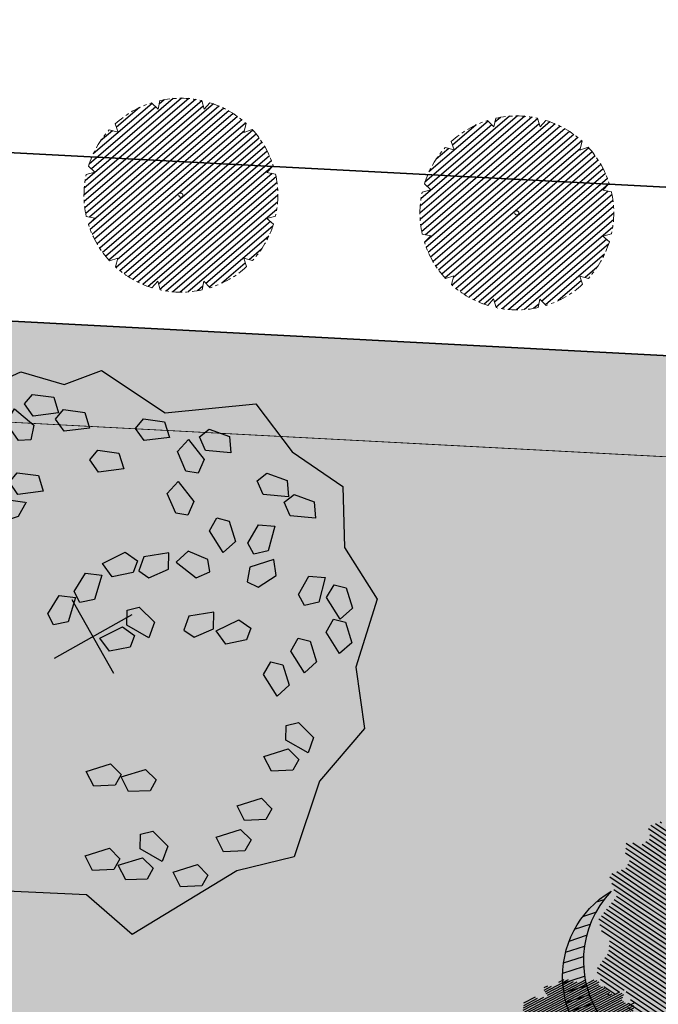
# Model space of a CAD drawing. Units: metres. Extents: x 582238 to 584065, y 2310970 to 2314674.
# Drawn here: x 582677 to 582696, y 2311374 to 2311404 of the extents above; entities that cross this region are included whole.
import ezdxf

# ---------------------------------------------------------------- set-up
doc = ezdxf.new("R2010")
doc.units = ezdxf.units.M
doc.header["$MEASUREMENT"] = 0
doc.linetypes.add('CENTER', pattern=[2, 1.25, -0.25, 0.25, -0.25])
doc.linetypes.add('CONTINOUS', pattern=[0])
for name, color, linetype, lineweight in [('!!SDD-Bolodat', 7, 'CONTINOUS', 25), ('!QH-Grass', 114, 'Continuous', 15), ('!QH-Grass-Hatch', 114, 'Continuous', 9), ('!QH-Ground-Hatch', 250, 'Continuous', 9), ('!QH-GT-Bovia', 7, 'Continuous', 35), ('!QH-GT-Duongdo', 20, 'Continuous', 35), ('!QH-QH-Cây cảnh quan', 98, 'CENTER', 0)]:
    doc.layers.add(name, color=color, linetype=linetype, lineweight=lineweight)
doc.layers.add('BLOCK', color=7, linetype='Continuous', true_color=0x3b7500)
doc.layers.add('cay xanh', color=3, linetype='Continuous')
pattern_1 = [(0, (0, 0), (0.75, 0.75), [0.375, -1.125]), (90, (0.1875, -0.1875), (-0.7499999999999999, 0.75), [0.375, -1.125])]
pattern_2 = [(67.17027211182393, (425339.4895565602, -2325858.279769692), (-0.1152077456541578, 0.0484992303164378), [])]

# ---------------------------------------------------------------- blocks, each defined once
blk = doc.blocks.new('tree')
h = blk.add_hatch()
h.set_pattern_fill('ANSI31,_O', color=118, angle=22.17027211182394)
h.set_pattern_definition(pattern_2)
h.paths.add_polyline_path([(-2.004665411543101, -2.90355318877846), (-1.740157173306215, -3.308851183857768), (-1.828323816123884, -3.537927438039332), (-1.175862404517829, -3.784633072093129), (-0.7702742415131071, -3.837497192900627), (-0.6997425895533524, -3.44982377346605), (-0.1707178021315485, -3.643660482950509), (0.005623793520499001, -3.925605660770088), (0.8696967817959375, -3.890361313242465), (1.081308358290698, -3.590796362608671), (1.345824907417409, -3.555552014615386), (1.627968136162962, -3.643660482950509), (1.998286318557802, -3.44982377346605), (2.139357932959683, -3.150254018604755), (2.915264278941322, -3.009281429927796), (3.250312479678541, -2.392531755845993), (3.003430921584366, -2.075342228636145), (3.197407507686875, -1.546696220524609), (3.532455708482302, -1.722913157660514), (3.796972257492598, -1.687668809667229), (3.761702276300638, -1.33523493586108), (3.673527322825975, -1.106158680282533), (4.079115486470982, -0.6127522159367801), (4.061480495729483, -0.1898392508737743), (3.867503909219522, 0.1802143957465887), (3.849868918710853, 0.4621595744974912), (4.026210514537524, 0.8850773419253528), (3.814598937693517, 0.8674527653492987), (3.708797304250765, 0.973185810726136), (3.938043871894478, 1.237506413366645), (3.796972257317975, 1.67804395314306), (3.567725689674261, 1.625179832335561), (3.409019084414467, 1.87188066355884), (2.915264278650283, 2.435771020129323), (3.091605874360539, 2.752960546407848), (2.879994297400116, 3.105389617849141), (2.544946096371859, 2.946797256357967), (2.280429547652602, 3.211117858532816), (2.315699528844561, 3.669279974419623), (1.927746356232091, 3.616415854077786), (1.874849694489967, 3.422579144593328), (1.486896522110328, 3.528307385742664), (1.22237997315824, 3.986469501629471), (0.7991651302436367, 3.75738844461739), (0.64045852428535, 3.616415854077786), (-0.1883527933387086, 4.03933362243697), (-0.6644726085360162, 3.810252564027905), (-0.6468376177363098, 3.598796081729233), (-1.122957432409748, 3.545927157625556), (-1.70488719176501, 3.827872336842118), (-2.427888565638568, 3.299226327333599), (-2.145737026294227, 2.841069015674293), (-2.339713612513151, 2.611987957265228), (-2.710031794733367, 2.664852078072726), (-2.745301775983534, 2.241934310644865), (-3.221421591646503, 2.365287127438932), (-3.485938140482177, 2.171450417023152), (-3.556469792267306, 1.836641117464751), (-3.221421591297257, 1.537071363069117), (-3.344866525556426, 1.307995110284537), (-3.468303149798884, 0.9731858102604746), (-3.820986341044772, 0.8322132215835154), (-3.803351350652518, 0.4445398016832769), (-3.556469792092683, 0.2507030917331576), (-3.803351350827142, -0.1545949033461511), (-3.715176397352479, -0.6127522154711187), (-3.397763187298551, -0.788969153072685), (-3.64464474550914, -1.511451872065663), (-3.256691572722047, -1.96961398795247), (-3.09798496752046, -1.775777278468012), (-2.904008381185121, -2.040097880177199), (-2.992183334252331, -2.410151527728885), (-2.868738399876747, -2.709716478362679), (-2.445523556263651, -2.903553187847137)])
h.paths.add_polyline_path([(-2.374983594054356, -1.811016822699457), (-2.639500142773613, -0.9828058639541268), (-2.568960180273279, 0.0216220337897539), (-2.833476729108951, 0.7088604047894478), (-2.551325189706403, 1.748532648663967), (-2.251546969637274, 1.801396769937127), (-1.793053834757301, 2.27717865910381), (-1.793053834699094, 2.682471850421279), (-1.440378953760955, 3.2463622065261), (-0.9466158373397774, 3.070145269390195), (0.4060178623185493, 3.366203559562563), (1.072490863036364, 2.735338371712714), (1.363451587618328, 2.682471850421279), (1.980651328049134, 2.858688787557183), (2.156992923875804, 2.136206068564206), (2.932890958618372, 1.572315712459385), (3.338479122030548, 0.9203216899186372), (3.373749103280715, 0.1625946233980358), (3.339370380388571, -0.0778837553225458), (3.597876371175516, -0.4928003791719675), (3.502371511480305, -1.16950915986672), (2.633112739014904, -1.775777278002351), (2.47440613398794, -2.251559167169034), (1.892476374283432, -2.445395877119153), (1.627968136337585, -2.885933415964245), (0.8168001208687201, -3.062150353565812), (0.3054020129493438, -2.868308840785175), (-0.6292026272858493, -3.185498367529362), (-1.105322442657779, -2.991661657113581), (-0.6997425896697678, -2.498259996064007), (-1.03479079058161, -2.022478108294308)], flags=16)
h = blk.add_hatch()
h.set_pattern_fill('ANSI31,_O', color=86, angle=22.17027211182394)
h.set_pattern_definition(pattern_2)
h.paths.add_polyline_path([(-2.374983594170771, -1.811016822699457), (-1.034790789999533, -2.022478108294308), (-0.6997425896115601, -2.498259996064007), (-1.105322442250326, -2.991661658044904), (-0.6292026267619804, -3.185498367529362), (0.3054020134732127, -2.868308840319514), (0.8168001200538128, -3.062150354031473), (1.62796813622117, -2.885933416429907), (1.892476375040132, -2.445395876653492), (2.474406133871525, -2.251559167169034), (2.633112739073112, -1.775777278468012), (3.502371511480305, -1.169509158935397), (3.597876371117308, -0.4928003796376288), (3.33937038044678, -0.0778837557882071), (3.179772517003584, -1.194267149548977), (2.298064538626931, -1.564315992873162), (0.9578717355034314, -2.498259996995329), (0.0937987466459163, -2.374907180201262), (-0.8055442227632738, -1.634804689791053), (-0.946615837223362, -0.7361050336621702), (-1.369838991493452, -0.3131872648373246), (-2.004665411892347, 1.343234654515981), (-1.634347230312414, 1.660424180328845), (-1.070060771773569, 2.0128532522358), (-0.9289808465982788, 2.770580318756401), (-0.2236144635244273, 2.929177484009414), (-0.1178128303145058, 2.664852078538388), (0.2348703611060046, 2.999661376699805), (0.7815301372320392, 2.788204895332455), (1.072490863210987, 2.735338373109698), (0.4060178623185493, 3.366203559562563), (-0.946615837223362, 3.070145268924534), (-1.44037895364454, 3.246362207457423), (-1.793053834757301, 2.682471850421279), (-1.793053834757301, 2.277178657706826), (-2.251546969928313, 1.801396769471466), (-2.551325189648196, 1.748532649129629), (-2.833476729108951, 0.7088604043237865), (-2.568960180331487, 0.0216220337897539), (-2.639500142890028, -0.9828058639541268)])
h = blk.add_hatch()
h.set_pattern_fill('ANSI31,_O', color=72, angle=22.17027211182394)
h.set_pattern_definition(pattern_2)
h.paths.add_polyline_path([(-0.9466158369905316, -0.7361050327308476), (-0.8055442228214815, -1.634804689325392), (0.0937987471115776, -2.3749071797356), (0.9578717347467318, -2.498259996995329), (2.298064539616461, -1.564315992873162), (3.179772516945377, -1.194267149083316), (3.37374910339713, 0.162594623863697), (3.338479122205172, 0.9203216903842985), (2.932890959025826, 1.572315711528062), (2.156992923468351, 2.136206069495528), (1.980651328049134, 2.858688787557183), (1.363451587210875, 2.682471849955618), (0.7815301397349687, 2.788204894866794), (0.2348703612806275, 2.999661377165467), (-0.1178128303727135, 2.664852078072726), (-0.2236144636408426, 2.929177484009414), (-0.9289808465982788, 2.770580319687724), (-1.070060771831776, 2.012853251304477), (-1.634347229497507, 1.660424180794507), (-2.004665411892347, 1.343234653584659), (-1.36983899155166, -0.3131872648373246)])
blk = doc.blocks.new('cx6')
at = {"layer": 'cay xanh'}
h = blk.add_hatch(dxfattribs=at)
h.set_pattern_fill('ANSI31', color=250, scale=2.100000000041859, angle=13.86219872360917, style=0)
h.set_pattern_definition([(58.86219872360915, (-3287423.727140437, -1214024.173389612), (-0.2246806043848537, 0.1357382629032946), [])])
edge = h.paths.add_edge_path()
edge.add_arc((0.7750441611369734, 1.738649251705688), 2.72955649816541, -18.64046517886328, 172.1180901344263, ccw=False)
edge.add_arc((0.589514447328763, 1.006279825553692), 2.775438621868483, 357.1070842506099, 517.1812535434448)
edge.add_arc((-1.936922331972105, 2.082244917645631), 0.03178826829885826, 75.05741711680298, 179.283143239681, ccw=False)
at = {"layer": 'cay xanh', "color": 250, "elevation": -0.0005956078665929435}
blk.add_lwpolyline([(-1.928725696986142, 2.112958256382198, -1.098586484426199), (3.361416064200741, 0.8662049522118376, 0.8396512658385243), (-1.968708112269024, 2.082642626529352, -0.4889523857868433)], format="xyb", close=True, dxfattribs=at)
at = {"layer": 'cay xanh', "color": 114, "xscale": 0.9031680000194633, "yscale": 0.9031680000194633, "zscale": 0.9031680000194633, "rotation": 299.6636657044562}
blk.add_blockref('tree', (0.03183060081738653, -0.2730033817776863, -0.0005956078665929435), dxfattribs=at)
blk = doc.blocks.new('Cay ban TB')
at = {"layer": 'BLOCK'}
for p, q in [((-4.547473508864641e-12, 0.5218592480787493), (-4.547473508864641e-12, -0.521859248079204)), ((-0.549724694411816, 2.273736754432323e-14), (0.5497246944127255, 2.273736754432323e-14))]:
    blk.add_line(p, q, dxfattribs=at)
for points in [[(2.471698027665116, 2.208984383254574), (2.498007806542592, 1.864342257746876), (2.766236116775326, 1.278679797764903), (3.344291859148507, 0.8740921519010955), (3.107758888826357, 0.227454136750066), (2.734642493728461, -0.1316052443760782), (3.176879211280175, -1.073233829968604), (2.892543546354682, -1.674250837239356), (2.424145147767195, -1.846010439680003), (1.990178349760936, -2.683367083711687), (1.656120227059728, -2.937686208773175), (1.127216243770454, -2.965475360403298), (0.5206950075447822, -3.409568411080295), (-0.231254542554052, -3.336076392458518), (-0.8347676260818845, -3.28251873719596), (-1.220585204770578, -2.883878441473189), (-1.705240912644877, -2.806810429247799), (-2.131648443861559, -1.964166036498455), (-3.162492196077801, -1.512923653539701), (-3.260380823468586, -0.7753636067234766), (-3.596614695771678, -0.09329223679490042), (-3.243637077300082, 0.569015925481017), (-3.279629114517775, 1.323582314047553), (-2.636453019666442, 1.924654186941507), (-2.359882145025768, 2.634520773311078), (-1.556906488930326, 2.9275000087006), (-0.8222353366478274, 3.585644776545769), (-0.1218899190127559, 3.388954573036017), (1.387408863725614, 3.437223573893061), (1.637700678233159, 2.731735846322727)], [(0.5701936297911744, 3.014943048914438), (0.263288834159539, 3.081251566648211), (0.2126356152293738, 3.25774202931234), (0.3438423027395402, 3.337438462419732), (0.5788418737651227, 3.216931698129292)], [(-0.09677264946731158, 3.101842620171283), (-0.1054208934392591, 2.899853970956679), (-0.4123256890728954, 2.966162488690202), (-0.4629789080030605, 3.14265295135508), (-0.3317722204908933, 3.222349384461973)], [(-0.519732690577439, 2.69172870557245), (-0.8266374862090743, 2.758037223306474), (-0.8772907051392395, 2.934527685970352), (-0.7460840176290732, 3.014224119077244), (-0.5110844466054915, 2.893717354787305)], [(1.117651329187902, 2.607659383959981), (0.8107465335542657, 2.673967901694005), (0.7600933146261014, 2.850458364357883), (0.8913000021362678, 2.930154797465525), (1.12629957315985, 2.809648033175085)], [(0.7824292805389633, 2.566392740057859), (0.6879652601712224, 2.408940585866958), (0.5401784025421876, 2.450482865639197), (0.4679331950223059, 2.70450512574239), (0.6215000462465469, 2.836002003024737)], [(-1.537548097989566, 2.126368987021261), (-1.685334955618601, 2.167911266793249), (-1.757580163138482, 2.421933526896692), (-1.604013311914241, 2.553430404178289), (-1.443084077619824, 2.283821141211661)], [(-1.414766824604522, 2.391396302847307), (-1.465420043534687, 2.567886765512185), (-1.33421335602452, 2.647583198619077), (-1.099213785000939, 2.527076434328137), (-1.107862028972886, 2.325087785113783)], [(1.109783779586542, 2.371469039469048), (1.059130560658377, 2.547959502133176), (1.190337248166543, 2.627655935240819), (1.425336819190125, 2.507149170950129), (1.416688575264198, 2.305160521677499)], [(0.1917788925291461, 1.920303189561037), (0.3229855800413134, 1.999999622667679), (0.5579851510628941, 1.879492858377239), (0.5493369071369671, 1.677504209104109), (0.2424321114593113, 1.743812726895658)], [(-1.758445270346238, 1.349318171602954), (-1.869184087580834, 1.455636705504367), (-1.813117819577565, 1.713712764414618), (-1.615690741570143, 1.757264520060153), (-1.600900004034156, 1.443626819491237)], [(0.5850115764333168, 1.473222670099085), (0.5343583575031516, 1.649713132763714), (0.665565045015319, 1.729409565870606), (0.9005646160389006, 1.608902801580916), (0.8919163720669531, 1.406914152365562)], [(-2.743343359460232, 1.637176298752229), (-2.54591628145281, 1.680728054397514), (-2.531125543916824, 1.367090353827598), (-2.688670810228905, 1.272781705940815), (-2.799409627461501, 1.379100239842228)], [(-2.194978849656582, 1.263373774740671), (-2.305717666889177, 1.369692308641834), (-2.249651398885908, 1.627768367552335), (-2.052224320878486, 1.67132012319762), (-2.0374335833445, 1.357682422627954)], [(-3.014898313502818, 1.012366736656668), (-2.958832045499549, 1.270442795567669), (-2.761404967446106, 1.313994551154678), (-2.746614229910119, 1.000356850585013), (-2.904159496222201, 0.9060482026977298)], [(-2.635374830757792, 1.000636668802736), (-2.458934423356186, 0.949809366718796), (-2.461101351191428, 0.7963101135481339), (-2.688025412978823, 0.661209599895733), (-2.854571266492349, 0.7758249793998403)], [(-1.355803582709996, 0.6860873189225458), (-1.669321092413702, 0.7032379533931817), (-1.74713552602334, 0.8695495462836562), (-1.630116330899546, 0.9689136458223175), (-1.379071865269907, 0.886917579507599)], [(-1.344128986041869, 0.6469471880792753), (-1.446731919695594, 0.4727437307500168), (-1.153126575266469, 0.3614635668591746), (-1.01462881268908, 0.4820164671518342), (-1.081385224824408, 0.6202564676703788)], [(-1.987276094872141, 0.3467499990495981), (-2.074969217908438, 0.4727525088235098), (-2.338637805251347, 0.4577340312284378), (-2.412527439367114, 0.2695465488381615), (-2.105061426949396, 0.2058910357317018)], [(-0.6756270375290114, -0.03497068646472599), (-0.747872245050894, 0.2190515736392172), (-0.5943053938246522, 0.3505484509205644), (-0.4333761595302349, 0.0809391879539362), (-0.5278401798979758, -0.07651296623671443)], [(-0.06274965446064017, 0.05541791664641096), (-0.3762671641643465, 0.07256855111654659), (-0.454081597773984, 0.238880144006771), (-0.3370624026501901, 0.3382442435459325), (-0.08601793702255237, 0.2562481772314641)], [(-2.622857152360666, -0.08234597203024806), (-2.403660716624108, 0.1424657173733976), (-2.227220309224504, 0.09163841528920785), (-2.229387237059746, -0.06186083788120414), (-2.45631129884714, -0.1969613515343554)], [(-3.109966134746901, 0.07782704708447455), (-2.851246582716704, -0.1000818243120648), (-2.871424542485329, -0.2825851994510004), (-3.023069038002177, -0.3064737590405002), (-3.194686255227134, -0.1057395831473741)], [(-1.703124515393938, -0.1300417335632574), (-1.543363851477261, -0.3403348834327062), (-1.346003265106447, -0.2964827970296483), (-1.464981102063757, -0.005911553653527335), (-1.647611322612102, 0.01308409124064838)], [(-1.894716116961172, -0.4276777350273278), (-2.052261383273253, -0.5219863829146107), (-2.163000200551869, -0.4156678489554225), (-2.106933932550601, -0.1575917900451714), (-1.909506854497158, -0.1140400344574118)], [(-2.689515561583176, -0.4934924405987204), (-2.709693521351801, -0.6759958157381561), (-2.86133801691467, -0.69988437526913), (-3.032955234139627, -0.4991501993757538), (-2.948235113659394, -0.3155835691439052)], [(-1.322967547167355, -0.4382587913381485), (-1.029362202736229, -0.5495389552284906), (-0.89086444016084, -0.4289860549358309), (-0.9576208522961679, -0.2907460544177866), (-1.22036461351363, -0.2640553340086399)], [(0.3527312980269926, -0.3671928667040902), (0.3455289322504541, -0.5205383662817895), (0.1142941521809917, -0.6481203207405088), (-0.04840127341376502, -0.5281019677888708), (0.1780536372283678, -0.3106035848999)], [(-0.8191427497473343, -0.4445978568176543), (-0.5680982841176956, -0.5265939231323729), (-0.5448300015577843, -0.7274241837174259), (-0.8583475112614907, -0.7102735492470402), (-0.9361619448691273, -0.5439619563563156)], [(-0.2398993281505682, -0.3896235500240892), (-0.0652216674079682, -0.4462128318748), (-0.07242403312848184, -0.5995583314059787), (-0.3036588131979443, -0.7271402858651982), (-0.4663542388047063, -0.607121933016856)], [(2.1830518790317, -0.5972535668814771), (2.206320161593613, -0.7980838274670305), (1.892802651887905, -0.7809331929966448), (1.814988218278268, -0.6146216001064204), (1.932007413402062, -0.5152575005672588)], [(-1.905191158393063, -0.837809978878886), (-1.758002370643953, -0.7280370644432425), (-1.637069519353645, -0.8225990111518059), (-1.666721992673047, -1.085025018754686), (-1.858725973448236, -1.148339139702148)], [(1.032839938886173, -1.008118532365188), (1.28388440451381, -1.090114598680407), (1.307152687073722, -1.29094485926496), (0.9936351773700154, -1.273794224794324)], [(-2.336539008410546, -1.31572187526092), (-2.356716968179171, -1.498225250400355), (-2.50836146374204, -1.52211380993183), (-2.679978680966997, -1.321379634038203), (-2.595258560486764, -1.137813003806855)], [(-2.269484329566331, -1.226964045872137), (-2.122295541817221, -1.117191131435993), (-2.001362690524911, -1.211753078143806), (-2.031015163846314, -1.474179085746937), (-2.223019144619502, -1.537493206695649)], [(2.44712345328062, -1.164105329013091), (2.621801114081245, -1.220694610817532), (2.614598748302706, -1.374040110394981), (2.383363968233243, -1.5016220648537), (2.220668542638487, -1.381603711902062)], [(2.203848148644283, -1.299714575987991), (2.196645782925771, -1.45306007551917), (1.965411002856308, -1.58064202997864), (1.802715577249546, -1.460623677130298), (2.029170487903684, -1.243125294137281)], [(-1.720541750100347, -1.977482797782955), (-1.863715283485908, -2.032872829832036), (-2.073870903368515, -1.872931296679735), (-2.029849031418962, -1.675608512030181), (-1.739380259758946, -1.794836301697933)], [(-1.182164711743826, -1.972866633011108), (-1.392320331626434, -1.812925099857807), (-1.34829845967688, -1.615602315208753), (-1.057829688016864, -1.734830104876255), (-1.038991178358265, -1.917476600961777)], [(1.484123770724182, -1.647360621182429), (1.658801431524808, -1.70394990298787), (1.651599065746268, -1.857295402564068), (1.420364285678807, -1.984877357024038), (1.257668860082049, -1.8648590040714)], [(-0.03826612013563135, -2.165753807760871), (-0.1814396535211927, -2.221143839810202), (-0.3915952734038001, -2.061202306657401), (-0.3475734014542468, -1.863879522008347), (-0.05710462979423028, -1.983107311676099)], [(0.5375145961674207, -2.02936541453596), (0.6581866101865672, -1.890971422498069), (0.7963691247838143, -1.957846746471), (0.8228337803466276, -2.220613374140589), (0.6485421117748047, -2.323066391606563)], [(1.09056031564196, -2.024065603088752), (1.341604781269598, -2.106061669403971), (1.364873063829509, -2.306891929989024), (1.051355554125803, -2.289741295518388), (0.9735411205161655, -2.123429702628164)], [(-1.062132458724409, -2.619338807983786), (-1.272288078607017, -2.459397274830986), (-1.228266206659464, -2.262074490181931), (-0.9377974349994475, -2.381302279849683), (-0.9189589253408486, -2.563948775934705)], [(1.124757020057223, -2.373326623340086), (1.299434680857849, -2.429915905144776), (1.292232315079309, -2.583261404721725), (1.060997535011848, -2.710843359181695), (0.89830210941509, -2.590825006229557)], [(-0.5387796292892745, -2.924438238144239), (-0.6498071448966585, -2.630737261073387), (-0.5291351308795129, -2.492343269035246), (-0.390952616280265, -2.559218593008927), (-0.3644879607174517, -2.821985220678267)], [(0.08398883389090771, -2.589526162627294), (0.2046608479080533, -2.451132170588653), (0.3428433625073012, -2.518007494562335), (0.3693080180701145, -2.780774122231924), (0.1950163494982917, -2.883227139698147)], [(0.8814817154228877, -2.508935870315986), (0.8742793497023741, -2.662281369847165), (0.6430445696329117, -2.789863324305884), (0.4803491440261496, -2.669844971458042), (0.7068040546802877, -2.452346588464275)], [(-0.9870632085709077, -2.612431379464943), (-0.6965944369108912, -2.731659169132445), (-0.6777559272642976, -2.914305665322013), (-0.8209294605918331, -2.969695697325074), (-1.031085080520461, -2.809754164114747)]]:
    blk.add_lwpolyline(points, close=True, dxfattribs=at)
blk.add_lwpolyline([(-0.09852546083930065, -1.84976929450113), (0.07576620773252217, -1.747316277034406), (0.2495243060666326, -1.779930433312257), (0.2683628157252315, -1.962576929397278), (0.1251892823396702, -2.017966961446609), (-0.08496633754293725, -1.858025428293308)], dxfattribs=at)
blk = doc.blocks.new('cayvh')
at = {"layer": 'cay xanh'}
h = blk.add_hatch(dxfattribs=at)
h.set_pattern_fill('ANSI31', color=86, scale=5, angle=22)
h.set_pattern_definition([(67.00000000000001, (0, 0), (-0.5753155334077752, 0.2442069553057961), [])])
h.paths.add_polyline_path([(577042.7797835796, 2340378.602560543), (577042.7596437862, 2340377.520351677, 0.1095178435778594), (577047.8310541137, 2340376.396042543), (577048.3532635794, 2340377.389000542), (577048.8769118305, 2340376.441721795, 0.1095174544115899), (577053.8310631154, 2340378.003752291), (577053.7868435794, 2340379.124780542), (577054.7139706995, 2340378.566216253, 0.1095182067042513), (577058.2233685227, 2340382.396052712), (577057.6245435794, 2340383.344780544), (577058.7067462386, 2340383.324640864, 0.1095181571679543), (577059.8310455796, 2340388.39607001), (577058.838103579, 2340388.918260543), (577059.7853896961, 2340389.441912867, 0.1095181088364572), (577058.2233487632, 2340394.396059957), (577057.1023235793, 2340394.351840542), (577057.6608825524, 2340395.278958837, 0.109517089690294), (577053.8310548995, 2340398.788355063), (577052.8823235793, 2340398.189540542), (577052.902463506, 2340399.271756604, 0.1095177997915263), (577047.8310625276, 2340400.396058542), (577047.3088435795, 2340399.403100542), (577046.7851878611, 2340400.350392796, 0.1095171325317668), (577041.8310635685, 2340398.788360807), (577041.8752835792, 2340397.667320542), (577040.9481490328, 2340398.225877256, 0.1095171714804027), (577037.4387514705, 2340394.396048039), (577038.037563579, 2340393.44732054), (577036.9553564051, 2340393.467460304, 0.1095175867172704), (577035.8310555789, 2340388.396064752), (577036.8240035792, 2340387.873840542), (577035.876719624, 2340387.350189411, 0.1095176422296933), (577037.4387403327, 2340382.396060415), (577038.5597835799, 2340382.440280543), (577038.0012236425, 2340381.513140644, 0.1095178366559527), (577041.8310620937, 2340378.003739603)])
h.paths.add_polyline_path([(577047.5810635797, 2340388.396060544, -1), (577048.0810635797, 2340388.396060544, -1)], flags=16)
at = {"layer": '!QH-QH-Cây cảnh quan', "color": 80, "linetype": 'ByBlock'}
for p, q in [((577047.3088435795, 2340399.403100542), (577046.7851835793, 2340400.350400542)), ((577047.8310635797, 2340400.396060542), (577047.3088435795, 2340399.403100542)), ((577052.8823235793, 2340398.189540542), (577052.9024635792, 2340399.271760542)), ((577041.8752835792, 2340397.667320542), (577040.948143579, 2340398.225880542)), ((577041.831063579, 2340398.788360541), (577041.8752835792, 2340397.667320542)), ((577053.831063579, 2340398.788360541), (577052.8823235793, 2340398.189540542)), ((577057.1023235793, 2340394.351840542), (577057.6608835793, 2340395.278960541)), ((577037.4387435793, 2340394.396060541), (577038.037563579, 2340393.44732054)), ((577058.2233635798, 2340394.396060541), (577057.1023235793, 2340394.351840542)), ((577038.037563579, 2340393.44732054), (577036.9553435795, 2340393.467460543)), ((577058.838103579, 2340388.918260543), (577059.7854035789, 2340389.441920541)), ((577035.8310635797, 2340388.396060544), (577036.8240035792, 2340387.873840542)), ((577059.8310635797, 2340388.396060544), (577058.838103579, 2340388.918260543)), ((577036.8240035792, 2340387.873840542), (577035.8767035793, 2340387.350180541)), ((577058.2233635798, 2340382.396060543), (577057.6245435794, 2340383.344780544)), ((577057.6245435794, 2340383.344780544), (577058.7067635794, 2340383.324640541)), ((577037.4387435793, 2340382.396060543), (577038.5597835799, 2340382.440280543)), ((577038.5597835799, 2340382.440280543), (577038.0012235799, 2340381.513140541)), ((577041.831063579, 2340378.003740541), (577042.7797835796, 2340378.602560543)), ((577042.7797835796, 2340378.602560543), (577042.759643579, 2340377.520340542)), ((577053.831063579, 2340378.003740541), (577053.7868435794, 2340379.124780542)), ((577053.7868435794, 2340379.124780542), (577054.7139635793, 2340378.566220542)), ((577047.8310635797, 2340376.396060542), (577048.3532635794, 2340377.389000542)), ((577048.3532635794, 2340377.389000542), (577048.8769235796, 2340376.44170054))]:
    blk.add_line(p, q, dxfattribs=at)
blk.add_circle((577047.8310635797, 2340388.396060544), 0.25, dxfattribs=at)
for centre, radius, start, end in [((577047.8310835793, 2340388.396000543), 12.000058, 95.00011019567586, 119.9999999210302), ((577047.8310635797, 2340388.396100542), 11.999958, 64.99995955370713, 90.00008004031216), ((577047.8311235794, 2340388.395980543), 12.000092, 125.0000997993698, 149.9998993733258), ((577047.8309835795, 2340388.395980543), 12.000096, 35.00009057848974, 59.99988945515074), ((577047.8310435793, 2340388.396040543), 12.00001, 5.000009828689248, 29.99999936882338), ((577047.8310235789, 2340388.396060544), 11.999968, 155.0000001258375, 180.0000987068523), ((577047.8310635797, 2340388.396040543), 11.999982, 335.0000001258375, 1.866882799201138e-05), ((577047.8310635797, 2340388.396040543), 12.000006, 184.9999991358551, 209.9999993688234), ((577047.8310635797, 2340388.396040543), 11.999994, 305.0000004574438, 330.0000006311766), ((577047.8310835793, 2340388.396080541), 12.000042, 214.9999995497309, 239.999899614255), ((577047.8310635797, 2340388.396020543), 11.999978, 244.9999004284435, 270), ((577047.8310435793, 2340388.396140543), 12.000082, 275.0001002292316, 299.9998994944316)]:
    blk.add_arc(centre, radius, start, end, dxfattribs=at)
blk = doc.blocks.new('*U408')
at = {"layer": '!QH-QH-Cây cảnh quan', "xscale": -0.2400999999954367, "yscale": 0.2400999999954367, "zscale": 0.2400999999954367, "rotation": 290.6193179433194}
blk.add_blockref('cayvh', (-477139.5772549474, -327560.5881762332), dxfattribs=at)
blk = doc.blocks.new('*U337')
at = {"color": 0, "linetype": 'ByBlock', "lineweight": -2, "transparency": 16777216, "rotation": 356.9826734198958}
for p in [(582681.7622787487, 2311398.319744714), (582691.7484153727, 2311397.793365261)]:
    blk.add_blockref('*U408', p, dxfattribs=at)

msp = doc.modelspace()

# ---------------------------------------------------------------- hatches: boundary and pattern name
at = {"layer": '!QH-Grass-Hatch'}
h = msp.add_hatch(dxfattribs=at)
h.set_pattern_fill('CROSS', color=256, scale=3)
h.set_pattern_definition(pattern_1)
h.paths.add_polyline_path([(582857.8304697449, 2311261.995158117), (582863.8242870544, 2311375.705026367), (582858.1484355308, 2311382.012535772), (582645.4482934023, 2311393.224173988), (582639.1537662697, 2311273.491783952)], flags=16)
h.paths.add_polyline_path([(582862.6656441889, 2311258.736533268), (582868.9752703347, 2311378.437672068), (582866.1373448442, 2311381.591431352), (582863.2994213216, 2311384.745183612), (582642.6099497881, 2311396.377950729), (582636.000406467, 2311270.653428112)])
h = msp.add_hatch(dxfattribs=at)
h.set_pattern_fill('CROSS', color=256, scale=3)
h.set_pattern_definition(pattern_1)
edge = h.paths.add_edge_path()
edge.add_arc((582839.1684929644, 2311413.382891215), 136.9926688575232, 189.7729303595151, 191.1067899311358, ccw=False)
edge.add_line((582704.163833672, 2311390.129218601), (582645.4482934021, 2311393.224173987))
edge.add_line((582645.4482934021, 2311393.224173987), (582642.7063440924, 2311341.067731209))
edge.add_line((582642.7063440924, 2311341.067731209), (582646.5798387277, 2311339.719168758))
edge.add_arc((582655.786753189, 2311366.164316905), 28.0020201842623, 250.8043679425757, 291.4549107331213)
edge.add_arc((582662.2501222913, 2311349.718155923), 10.33138490393556, 291.4549107328984, 358.005675228675)
edge.add_arc((582694.6086836014, 2311348.591379121), 22.04678854694606, 95.53183612258238, 178.0056752287998, ccw=False)
edge.add_arc((582691.1479642625, 2311384.324201019), 13.85322731809695, 275.5318361226799, 371.1067899317663)
at = {"layer": '!QH-Ground-Hatch'}
h = msp.add_hatch(dxfattribs=at)
h.set_pattern_fill('ANSI37', color=256, scale=0.5)
h.set_pattern_definition([(45, (0, 1000), (-1.122532015133644, 1.122532015133644), []), (135, (0, 1000), (-1.122532015133644, -1.122532015133644), [])])
edge = h.paths.add_edge_path(flags=16)
edge.add_line((582620.2273703987, 2311227.777999403), (582617.231508514, 2311227.935516284))
edge.add_line((582617.231508514, 2311227.935516284), (582618.1017266628, 2311244.486462289))
edge.add_arc((582568.1706952509, 2311247.11174363), 49.9999999998299, 356.9902652075992, 446.9902652085318)
edge.add_line((582570.795976591, 2311297.042775042), (582547.8395331581, 2311298.249782405))
edge.add_line((582547.8395331581, 2311298.249782405), (582547.9974359681, 2311301.252984401))
edge.add_line((582547.9974359681, 2311301.252984401), (582613.8945664153, 2311297.788235085))
edge.add_arc((582613.3695101473, 2311287.802028802), 9.999999999961089, -3.0097347918679134, 86.99026520813209, ccw=False)
edge.add_line((582623.3557164297, 2311287.276972534), (582620.2273703987, 2311227.777999403))
edge = h.paths.add_edge_path(flags=16)
edge.add_line((582651.1456404565, 2311241.67678785), (582711.3534767539, 2311238.511171104))
edge.add_line((582711.3534767539, 2311238.511171104), (582727.7498288491, 2311237.649081217))
edge.add_arc((582727.5923119687, 2311234.653219332), 2.999999999941825, -3.009734791914582, 86.99026520808542, ccw=False)
edge.add_line((582730.5881738533, 2311234.495702452), (582729.4784674307, 2311213.389855474))
edge.add_arc((582726.482605546, 2311213.547372355), 2.999999999941825, 266.9902652080854, 356.9902652080854, ccw=False)
edge.add_line((582726.3250886656, 2311210.55151047), (582649.720900273, 2311214.579217102))
edge.add_arc((582649.8784171534, 2311217.575078987), 2.999999999941825, 176.9902652080854, 266.9902652080854, ccw=False)
edge.add_line((582646.8825552687, 2311217.732595867), (582647.9922616914, 2311238.838442845))
edge.add_arc((582650.988123576, 2311238.680925965), 2.999999999941825, 86.99026520808542, 176.9902652080854, ccw=False)
h.paths.add_polyline_path([(582664.3189097662, 2311255.645885666), (582713.2087371324, 2311253.07534891), (582716.204599017, 2311252.91783203), (582716.0470821366, 2311249.921970145), (582664.1613928857, 2311252.650023782)], flags=16)
edge = h.paths.add_edge_path(flags=16)
edge.add_line((582601.8661421364, 2311238.12433865), (582600.9210408538, 2311220.149167341))
edge.add_arc((582597.925178969, 2311220.306684222), 3.000000000058079, 266.9902652080854, 356.9902652082022, ccw=False)
edge.add_line((582597.7676620886, 2311217.310822337), (582580.1490984239, 2311218.237173849))
edge.add_arc((582582.8918442422, 2311270.402298211), 52.23717885148319, 176.9826475036605, 266.9902652081282, ccw=False)
edge.add_line((582530.727085, 2311273.151979568), (582531.3029168602, 2311284.076201851))
edge.add_arc((582534.2987577763, 2311283.91828666), 3.000000000329118, 86.99026521077269, 176.9826474976596, ccw=False)
edge.add_line((582534.4562746566, 2311286.914148545), (582552.4314461235, 2311285.969047254))
edge.add_arc((582552.273929243, 2311282.973185369), 3.000000000412956, -3.0173524934593274, 86.99026520633208, ccw=False)
edge.add_line((582555.269770159, 2311282.815270178), (582554.9817912425, 2311277.351964109))
edge.add_arc((582557.1801357751, 2311244.288507798), 33.13645819797781, -4.409395519465875, 93.80392016958717, ccw=False)
edge.add_line((582590.2185152997, 2311241.740893171), (582599.0277971321, 2311241.277717415))
edge.add_arc((582598.8702802517, 2311238.28185553), 2.999999999941825, -3.009734791914582, 86.99026520808542, ccw=False)
edge = h.paths.add_edge_path(flags=16)
edge.add_line((582614.7605233283, 2311314.258135341), (582548.8633928811, 2311317.722884656))
edge.add_line((582548.8633928811, 2311317.722884656), (582549.0204437161, 2311320.709882686))
edge.add_line((582549.0204437161, 2311320.709882686), (582591.953568382, 2311318.458242747))
edge.add_arc((582593.5247676027, 2311348.417070046), 30.0000000016425, 266.9978569999415, 356.9902652083189)
edge.add_line((582623.4833864517, 2311346.841901241), (582623.682438805, 2311350.627739033))
edge.add_line((582623.682438805, 2311350.627739033), (582626.6783006899, 2311350.470222152))
edge.add_line((582626.6783006899, 2311350.470222152), (582625.2717858787, 2311323.719285355))
edge.add_arc((582615.2855795976, 2311324.244341622), 9.999999998608937, 266.99026520105093, 356.99026521573995, ccw=False)
edge = h.paths.add_edge_path(flags=16)
edge.add_line((582587.9191389965, 2311348.935985247), (582562.0398854156, 2311350.296668566))
edge.add_line((582562.0398854156, 2311350.296668566), (582561.1382850448, 2311333.148854448))
edge.add_arc((582558.1424231601, 2311333.306371328), 2.999999999941825, 266.9902652058651, 356.9902652080854, ccw=False)
edge.add_line((582557.9849062796, 2311330.310509444), (582536.1910096888, 2311331.456392244))
edge.add_arc((582536.3485265692, 2311334.452254128), 2.999999999941825, 176.9902652080854, 266.9902652080854, ccw=False)
edge.add_line((582533.3526646845, 2311334.609771009), (582536.2388202319, 2311389.502449012))
edge.add_arc((582539.2346821165, 2311389.344932132), 2.999999999941825, 86.99026520808542, 176.9902652080854, ccw=False)
edge.add_line((582539.392198997, 2311392.340794017), (582561.1860955879, 2311391.194911217))
edge.add_arc((582561.0285787075, 2311388.199049332), 2.999999999941825, -3.0097347920312814, 86.99026520808542, ccw=False)
edge.add_line((582564.024440592, 2311388.041532452), (582563.9681020544, 2311386.970012518))
edge.add_line((582563.9681020544, 2311386.970012518), (582602.3525824524, 2311384.951827487))
edge.add_arc((582602.1950655734, 2311381.955965604), 2.999999998932325, -3.0097348197256224, 86.99026523601538, ccw=False)
edge.add_line((582605.190927457, 2311381.798448722), (582604.295391486, 2311364.765975287))
edge.add_arc((582601.2995296014, 2311364.923492167), 2.999999999941825, 266.9902652080854, 356.9902652080854, ccw=False)
edge.add_line((582601.1420127209, 2311361.927630282), (582588.6367859037, 2311362.585131994))
edge.add_line((582588.6367859037, 2311362.585131994), (582587.9191389965, 2311348.935985247))
h.paths.add_polyline_path([(582726.1908052996, 2311252.392775762), (582742.2361422438, 2311251.549141603), (582740.9167808534, 2311226.455802456), (582737.9209189686, 2311226.613319337), (582739.0827634786, 2311248.710796599), (582726.0332884191, 2311249.396913877)], flags=16)
h.paths.add_polyline_path([(582758.7133826099, 2311250.68279876), (582775.3808602055, 2311249.806453596), (582778.3767220903, 2311249.648936716), (582778.2192052099, 2311246.653074831), (582761.5517276141, 2311247.529419995), (582760.3898831041, 2311225.431942733), (582757.3940212193, 2311225.589459614)], flags=16)
h.paths.add_polyline_path([(582769.6911575279, 2311237.603915467), (582775.4029205501, 2311237.303601525), (582775.6631384365, 2311242.252765359), (582841.6375095517, 2311238.783954871), (582841.4721430801, 2311235.638799202), (582849.4725922433, 2311235.218150373), (582848.6302444724, 2311219.197279634), (582846.9943515443, 2311219.28329186), (582846.2951603649, 2311205.985160264), (582839.8245980042, 2311206.325370473), (582839.7396701528, 2311204.710101607), (582768.170679307, 2311208.473066859)], flags=16)
h.paths.add_polyline_path([(582788.3629283727, 2311249.123880448), (582831.3056278684, 2311246.866032682), (582834.3014897532, 2311246.708515802), (582834.1439728728, 2311243.712653917), (582788.2054114923, 2311246.128018563)], flags=16)
h.paths.add_polyline_path([(582768.5959196322, 2311216.560843098), (582759.9473656814, 2311217.015568079), (582759.0554321283, 2311200.051610131), (582775.7229097239, 2311199.175264967), (582775.5653928418, 2311196.179403052), (582785.5515991243, 2311195.654346784), (582785.7090322362, 2311198.648615449), (582831.6475936166, 2311196.233250803), (582831.4901605048, 2311193.238982138), (582841.4763667872, 2311192.71392587), (582841.6338446756, 2311195.709046153), (582848.3092218246, 2311195.359724212), (582853.5656378195, 2311200.091497377), (582855.8055303255, 2311242.575879699), (582844.1301402358, 2311243.18685743), (582844.2877285288, 2311246.184077532), (582861.9550070686, 2311245.254883964), (582862.6656446757, 2311258.736533242), (582636.000406467, 2311270.653428112), (582642.609949796, 2311396.37795088), (582629.1294048416, 2311397.088524162), (582627.3608738384, 2311363.45229032), (582627.2033569578, 2311360.45642843), (582624.207495073, 2311360.61394531), (582625.9760469462, 2311394.250576088), (582608.4850379704, 2311395.172545022), (582608.6425548521, 2311398.168406933), (582598.6564181404, 2311398.69478639), (582598.4989012587, 2311395.698924479), (582553.0890798861, 2311398.092522507), (582553.2465967679, 2311401.088384418), (582543.2604600562, 2311401.614763875), (582543.1029431744, 2311398.618901964), (582531.8440708432, 2311399.212368615), (582527.383985075, 2311395.198932742), (582525.8335998894, 2311365.786262893), (582522.8377379782, 2311365.943779774), (582522.3113540038, 2311355.9576433), (582525.3072159151, 2311355.800126418), (582523.5286756774, 2311322.05908109), (582539.0347034787, 2311321.243802809), (582538.8771865983, 2311318.247940924), (582520.3748985738, 2311319.22075703), (582519.5067519215, 2311302.750971907), (582538.0112296856, 2311301.778040669), (582537.8533268757, 2311298.774838674), (582522.344311735, 2311299.590274023), (582521.0414684648, 2311274.873771746), (582518.045627549, 2311275.031686937), (582518.0331993503, 2311274.795909075), (582520.1528164959, 2311254.570185484), (582523.0869530383, 2311255.355432936), (582530.9666609222, 2311237.642890681), (582543.9341863254, 2311223.232226768), (582557.3564058531, 2311215.477489391), (582556.0866021696, 2311212.746416241), (582559.6308139006, 2311210.698734699), (582579.3812713264, 2311206.49440154), (582585.438510741, 2311206.175923088), (582585.5960276214, 2311209.171784973), (582616.1604520134, 2311207.564764033), (582616.7064522459, 2311217.949310001), (582619.7023141306, 2311217.79179312), (582618.9987970177, 2311204.411385267), (582635.4760372911, 2311203.54504243), (582638.2873665395, 2311257.014576093), (582651.336841599, 2311256.328458815), (582654.3327034838, 2311256.170941934), (582654.1751866033, 2311253.17508005), (582641.1257115437, 2311253.861197328), (582638.6294160578, 2311206.383387463), (582651.6788911175, 2311205.697270186), (582651.5213742355, 2311202.701408271), (582661.5075805179, 2311202.176352003), (582661.6650973998, 2311205.172213918), (582713.5507866507, 2311202.444160281), (582713.3932697688, 2311199.448298366), (582723.3794760511, 2311198.923242098), (582723.5369929331, 2311201.919104013), (582736.5864679927, 2311201.232986734), (582737.4784015459, 2311218.196944682), (582729.7525730554, 2311218.603154463), (582730.1950904783, 2311227.019529119), (582769.038437055, 2311224.977217752)])
h.paths.add_polyline_path([(582756.9515037966, 2311217.173084959), (582740.4742634306, 2311218.039427802), (582739.4248129955, 2311198.079607939), (582755.9020533615, 2311197.213265097)], flags=17)
h = msp.add_hatch(dxfattribs=at)
h.set_pattern_fill('GRAVEL', color=256, scale=0.2)
h.set_pattern_definition([(228.0127875, (3.657600000035018, 5.080000000074506), (-40.64000000319162, -45.71999999716357), [0.6834428800000001, -67.66096727913]), (184.969741, (3.200399999972433, 4.572000000160187), (60.95999997588101, 5.080000289395848), [1.172809439999998, -116.1080977870479]), (132.5104471, (2.032000000006519, 4.470399999991059), (50.80000002145498, -55.87999998049192), [0.8269630400000001, -81.8694455882]), (267.273689, (0.05079999996814877, 3.200399999972433), (5.08000001063945, 101.5999999994663), [1.068009039999999, -105.7328748514759]), (292.83365418, (0, 2.133599999826401), (-25.40000000212682, 60.95999999911092), [1.047267399999999, -103.6796154906879]), (357.2736889999999, (0.4063999999780208, 1.168399999849498), (-101.5999999994663, 5.080000010639456), [1.068009039999999, -105.7328748514759]), (37.69424047, (1.473200000007637, 1.117599999997765), (-66.03999999707179, -50.80000000380083), [1.41238732, -139.826230628494]), (72.25532837, (2.590800000005402, 1.98119999980554), (35.56000000955859, 111.7599999969577), [1.33343904, -132.01051320381]), (121.42956562, (2.997199999983422, 3.251199999824166), (-40.64000000576624, 66.03999999645204), [1.071626, -106.091091397424]), (175.2363583, (2.43839999998454, 4.165599999949336), (55.87999999919905, -5.080000008778512), [1.223426559999998, -59.94787389999995]), (222.3974378, (1.219200000050478, 4.267200000118464), (-60.95999999804932, -55.88000000212799), [1.58215584, -156.633545024354]), (138.81407483, (5.07999999995809, 3.149600000120699), (-35.55999999786702, 30.48000000247836), [0.5400090799999999, -53.461131648688]), (171.4692344, (4.67359999998007, 3.505200000014156), (66.04000000177932, -10.15999998847469), [1.02736396, -101.70927799408]), (225, (3.657600000035018, 3.657600000035018), (-7.105427357601002e-16, -5.080000000000479), [0.7184186800000001, -6.465786216856]), (203.19859051, (3.302000000025146, 4.267200000118464), (25.40000000069218, 10.15999999821867), [0.3868826399999996, -38.30124473778795]), (291.80140949, (2.946400000015274, 4.114800000097603), (-5.080000001062992, 15.23999999964574), [0.54713124, -26.80950598]), (30.96375653, (3.149600000004284, 3.606800000183284), (15.24000000037277, 10.15999999944225), [0.8886393199999992, -28.73259630581998]), (161.56505118, (3.911599999992177, 4.063999999780208), (10.16000000026517, -5.079999999467507), [0.64257428, -15.421796233656]), (16.389540334, (0, 4.114800000097603), (50.8000000000003, 15.24000000000049), [0.9001760000000001, -89.11765334507801]), (70.34617594, (0.8636000000406057, 4.368799999821931), (-20.32000000185863, -55.87999999934082), [0.75519788, -74.7644313564]), (293.19859051, (3.911599999992177, 5.080000000074506), (-10.15999999822652, 25.40000000071057), [0.7737601999999993, -37.91436717778794]), (343.6104596700001, (4.2164000000339, 4.368799999821931), (-50.80000000106457, 15.23999999644572), [0.9001759999999993, -89.1176533450799]), (339.44395478, (0, 0.9651999999769032), (-25.39999999999973, 10.16000000000042), [0.8680703999999991, -42.53546862621196]), (294.7751406, (0.8127999999560416, 0.66039999993518), (-25.40000003023386, 55.87999998625452), [0.72734424, -72.00718676144001]), (66.80140949, (3.962399999960326, 0), (10.1599999984046, 25.40000000063861), [0.7737602000000001, -37.91436717778799]), (17.35402464, (4.267200000002049, 0.7111999997869134), (-66.03999999868604, -20.32000000426493), [0.8515654800000002, -84.3047519604]), (69.44395478, (1.473200000007637, 0), (-10.16000000017692, -25.39999999992926), [0.4340352, -42.96950382621201]), (101.309932474, (3.657600000035018, 0), (-5.0800000000008, 20.32000000000074), [0.2590292, -25.643989929052]), (165.963756532, (3.606799999950454, 0.2540000001899898), (15.23999999999903, -5.07999999999973), [1.0472674, -19.898109178138]), (186.00900596, (2.590800000005402, 0.5079999999143183), (50.79999999973074, 5.080000002658707), [0.9705339999999992, -96.08272972667392]), (303.69006753, (3.149600000004284, 3.149600000120699), (-5.080000000705938, 10.1599999996474), [0.73264776, -17.58355271936]), (353.15722659, (3.555999999982305, 2.540000000037253), (86.36000000053137, -10.15999999547879), [1.27911352, -126.632018130062]), (60.9453959, (4.826000000000931, 2.387600000016391), (-20.32000000055938, -35.55999999968051), [0.52301648, -51.77878463622]), (90, (5.07999999995809, 2.844800000078976), (-5.08, 5.08), [0.3048, -4.7752]), (120.25643716, (2.489199999952689, 0.66039999993518), (20.31999999751433, -35.5600000014196), [0.7057339200000001, -69.8678815464]), (48.01278749999999, (2.133599999942817, 1.270000000018626), (40.64000000335068, 45.71999999702041), [1.36688576, -66.97752439912999]), (0, (3.047999999951571, 2.285999999847263), (5.08, 5.08), [1.3208, -3.7592]), (325.3048465, (4.368800000054762, 2.285999999847263), (50.80000001924306, -35.55999997250915), [0.8032191200000001, -79.51863344828001]), (254.0546040999999, (5.029199999989942, 1.828799999784678), (-5.079999999645114, -20.32000000008949), [0.73965816, -36.243300077544]), (207.64597536, (4.826000000000931, 1.117599999997765), (-96.5200000035467, -50.79999999326151), [1.204290199999998, -119.2249288458759]), (175.42607874, (3.759199999971315, 0.5588000002317131), (-66.03999999999766, 5.079999999998956), [1.27405892, -126.13169291248])])
edge = h.paths.add_edge_path()
edge.add_line((582777.6496012425, 2311386.255710214), (582795.3347752182, 2311385.323506256))
edge.add_line((582795.3347752182, 2311385.323506256), (582791.979417306, 2311380.079358661))
edge.add_arc((582797.486336962, 2311376.555871553), 6.537669729561639, 147.3877065210594, 301.6878872274108)
edge.add_arc((582812.105732231, 2311352.87385641), 21.29333024006424, 33.38230822008933, 121.68788722557281, ccw=False)
edge.add_arc((582801.3808415941, 2311345.806844497), 34.13723683246172, -17.57573779991401, 33.382308218850824, ccw=False)
edge.add_arc((582813.672189401, 2311341.913527119), 21.24401570242359, 285.43893735283126, 342.42426219988766, ccw=False)
edge.add_arc((582822.269519181, 2311310.783764734), 11.05112612193955, 105.4389373522454, 195.587143455768)
edge.add_arc((582791.1571954812, 2311302.104572894), 21.24910695772667, -46.05453342126049, 15.587143456407489, ccw=False)
edge.add_arc((582839.8938914656, 2311251.539767438), 48.97955589684483, 133.9452590214239, 163.5523381937804)
edge.add_line((582792.9186389777, 2311265.407808018), (582762.3144652568, 2311267.01662652))
edge.add_arc((582775.3228754441, 2311264.736893848), 13.20666182861597, 98.9003016256658, 170.0598192284109, ccw=False)
edge.add_arc((582771.3696201046, 2311289.980985044), 12.34509678149049, 278.9003016265895, 326.1677914834334)
edge.add_arc((582778.2177807081, 2311285.390964111), 4.100971854169718, 326.1677914858051, 430.8777912212568)
edge.add_arc((582773.8102120571, 2311272.678603546), 17.55573950535505, 70.87779122261537, 110.9055916345165)
edge.add_arc((582760.5902779134, 2311307.288053651), 19.4926166702602, 231.5272854885177, 290.9055916350744, ccw=False)
edge.add_arc((582743.6229535334, 2311285.936340132), 7.779819355767551, 51.52728548812721, 127.2138588218087)
edge.add_arc((582745.1288900356, 2311283.953338238), 10.26982764115692, 127.2138588227082, 195.9003398402881)
edge.add_arc((582701.3401410897, 2311271.479453311), 35.26095688303379, -5.049650498925303, 15.900419326853921, ccw=False)
edge.add_line((582736.4642430755, 2311268.375819956), (582717.7409378603, 2311269.360073817))
edge.add_arc((582683.6790317951, 2311280.993324982), 35.99369357922175, 341.1432914748777, 378.6762060954579)
edge.add_arc((582710.5186541367, 2311290.065614675), 7.662231073402331, 18.67620609621569, 128.5094142148879)
edge.add_arc((582700.2804545786, 2311302.932455486), 8.780892797979758, 220.8610867727869, 308.5094142119395, ccw=False)
edge.add_arc((582706.989292433, 2311308.735862528), 17.65152065867664, 146.8156631908363, 220.8610867707336, ccw=False)
edge.add_arc((582681.8406234335, 2311325.182873162), 12.39776737380154, 326.8156631909702, 374.7116520210158)
edge.add_arc((582682.6464911209, 2311325.394463767), 11.56458473250269, 14.71165202441466, 126.2907424099579)
edge.add_arc((582691.1485370316, 2311313.816410378), 25.92898882533139, 126.290742410261, 161.0525707602443)
edge.add_arc((582661.06508298, 2311324.144108896), 5.877858933227376, 217.0153998163225, 341.0525707595599, ccw=False)
edge.add_arc((582636.2993949297, 2311305.471385959), 25.13842528117237, 37.01539981604591, 64.88004500602881)
edge.add_line((582646.9710282293, 2311328.23224421), (582642.150384123, 2311330.492446598))
edge.add_line((582642.150384123, 2311330.492446598), (582642.7063440924, 2311341.067731209))
edge.add_line((582642.7063440924, 2311341.067731209), (582646.5798387277, 2311339.719168758))
edge.add_arc((582655.786753189, 2311366.164316905), 28.0020201842623, 250.8043679425757, 291.4549107331213)
edge.add_arc((582662.2501222913, 2311349.718155923), 10.33138490393556, 291.4549107328984, 358.005675228675)
edge.add_arc((582694.6086836014, 2311348.591379121), 22.04678854694606, 95.53183612258238, 178.0056752287998, ccw=False)
edge.add_arc((582691.1479642625, 2311384.324201019), 13.85322731809695, 275.5318361226799, 371.1067899317663)
edge.add_arc((582839.168504172, 2311413.382890755), 136.9926797667164, 189.7729292678998, 191.1067888395211, ccw=False)
edge.add_line((582704.1638336857, 2311390.129218861), (582712.4747859801, 2311389.691139916))
edge.add_arc((582726.6861675623, 2311391.253582376), 14.29701342633936, 186.2740737813471, 250.3230756986336)
edge.add_arc((582726.2829017453, 2311390.125873734), 13.09936986578602, 250.3230756976309, 285.1211475225755)
edge.add_arc((582734.041246144, 2311361.414309857), 16.64194496878779, 43.36594380448361, 105.12114752290611, ccw=False)
edge.add_arc((582761.7281089161, 2311387.565318374), 21.44266631498786, 223.3659438052789, 307.8115476908193)
edge.add_arc((582768.9323807958, 2311378.28149124), 9.69145448021008, 307.811547691927, 367.796566390276)
edge.add_arc((583608.552428101, 2311493.24387081), 837.7624808775081, 187.3371105649206, 187.7965663897854, ccw=False)
edge = h.paths.add_edge_path(flags=16)
edge.add_arc((582800.7342556553, 2311372.274890295), 10.0000000000418, 248.2076230305083, 287.5266292285368)
edge.add_arc((582789.3724495054, 2311408.25156815), 47.72813258707252, 287.5266491813195, 298.5355525766)
edge.add_arc((582815.9314095312, 2311359.408342979), 7.868980671991917, 9.409673185188979, 118.5355326242198, ccw=False)
edge.add_arc((582836.1283372837, 2311362.755426062), 12.60341185541916, 189.4096731854909, 230.3861903425247)
edge.add_arc((582823.3294470219, 2311347.291815551), 7.469825102730169, -114.00912686320112, 50.386190343416615, ccw=False)
edge.add_arc((582807.5911802218, 2311311.958238205), 31.21033428083582, 65.99087313861797, 95.3990335385594)
edge.add_arc((582801.4087735072, 2311377.373046815), 34.49597697103767, 246.27842306339, 275.399033538645, ccw=False)
edge.add_arc((582794.5070204955, 2311361.666488267), 17.33992334355329, 195.3020714427278, 246.27842306356382, ccw=False)
edge.add_arc((582784.1825195783, 2311358.841623225), 6.635943630578995, 95.91264513781482, 195.3020714432245, ccw=False)
edge.add_arc((582785.9634247636, 2311341.645278614), 23.92426024154438, 68.2076230311173, 95.91264513722541, ccw=False)
edge.add_line((582794.8451700105, 2311363.859797053), (582797.021812655, 2311362.989538014))
edge = h.paths.add_edge_path(flags=16)
edge.add_line((582695.3603095596, 2311358.181670546), (582700.3075241727, 2311358.446582993))
edge.add_arc((582699.68630309, 2311370.047827264), 11.61786487546053, 273.0651354320362, 323.2646113780679)
edge.add_arc((582734.9967818774, 2311343.694265403), 32.44277668750006, 119.46851161455109, 143.2646113780778, ccw=False)
edge.add_arc((582726.583601523, 2311358.583598107), 15.34091035584139, 49.78842843181002, 119.46851161474959, ccw=False)
edge.add_arc((582711.5086209821, 2311340.752073757), 38.69082039736906, 35.49635098472129, 49.78842843206229, ccw=False)
edge.add_arc((582747.2516134806, 2311366.243868122), 5.211264891411885, 215.496350985357, 301.365058137513)
edge.add_arc((582756.1542586298, 2311351.638973089), 11.89312196006261, 18.473530570867922, 121.36505813756489, ccw=False)
edge.add_arc((582792.915693156, 2311363.920295623), 26.86554096311488, 198.4735305706321, 226.9888594155984)
edge.add_arc((582791.0109511984, 2311361.878506041), 24.07323965051537, 226.9888594164584, 265.5345858965075)
edge.add_arc((582788.2979511927, 2311327.138480732), 10.77255962978674, -0.6994998260325929, 85.53458589626092, ccw=False)
edge.add_arc((582858.9514842622, 2311326.275858911), 59.88623919675788, 179.3005001743516, 188.7932348754293)
edge.add_arc((582787.3770035321, 2311315.204197318), 12.53950196067483, -53.905746544313104, 8.79323487490069, ccw=False)
edge.add_arc((582749.8729492682, 2311366.645929924), 76.20115399472853, 288.9242163498637, 306.0942534556508, ccw=False)
edge.add_arc((582762.4634177507, 2311329.922835889), 37.37969688521059, 268.0110273087748, 288.92421634978086, ccw=False)
edge.add_arc((582761.3648113215, 2311298.288301441), 5.726091943259267, 192.1487486297849, 268.0110273090098, ccw=False)
edge.add_arc((582749.5999794427, 2311295.755668267), 6.308254733146132, 12.14874862987897, 121.0747545870185)
edge.add_arc((582739.8481918117, 2311311.937507641), 12.58484685246219, 239.098177779825, 301.0747545870927, ccw=False)
edge.add_arc((582720.1797642196, 2311279.076331652), 25.71272397535849, 59.0981777795127, 91.0676534239265)
edge.add_arc((582716.8831723207, 2311455.967948555), 151.2096082738132, 266.9957944381718, 271.0676534241269, ccw=False)
edge.add_arc((582709.5286942248, 2311315.832955798), 10.88176163280105, 144.2019821374752, 266.9957944377291, ccw=False)
edge.add_arc((582688.4776043898, 2311331.014373579), 15.07250254605543, 324.2019821371138, 364.0146190161688)
edge.add_arc((582696.4689783873, 2311331.575233891), 7.061471235421579, 4.014619014284474, 87.41778921748339)
edge.add_arc((582697.3051456308, 2311350.116095679), 11.49823596913644, 197.9270039851527, 267.4177892172527, ccw=False)
edge.add_arc((582694.8197994382, 2311349.312056969), 8.88606753188261, 86.51273440946733, 197.9270039847547, ccw=False)

# ---------------------------------------------------------------- linework, layer by layer
at = {"layer": '!!SDD-Bolodat'}
msp.add_lwpolyline([(582868.975268278, 2311378.437674353), (582863.2994166855, 2311384.745183856), (582530.7610671084, 2311402.273619634), (582524.4535547522, 2311396.597765474), (582518.0331993503, 2311274.795909075), (582520.1528164959, 2311254.570185484), (582528.4187862003, 2311235.98937769), (582542.0219772964, 2311220.872305701), (582559.6308139006, 2311210.698734699), (582579.3812713264, 2311206.49440154), (582853.1448272421, 2311192.100419787), (582859.4523813934, 2311197.777067858)], close=True, dxfattribs=at)
at = {"layer": '!QH-Grass'}
for points in [[(582862.6656441889, 2311258.736533268), (582868.9752705756, 2311378.437676638), (582863.2994191126, 2311384.745186067), (582642.6099497881, 2311396.377950729), (582636.000406467, 2311270.653428112)], [(582857.8304697449, 2311261.995158117), (582863.8242870546, 2311375.705026367), (582858.1484355902, 2311382.012535769), (582645.4482934023, 2311393.224173988), (582639.1537662697, 2311273.491783952)]]:
    msp.add_lwpolyline(points, close=True, dxfattribs=at)
msp.add_lwpolyline([(582704.7417184438, 2311386.992862554, -0.005820126036395042), (582704.163833672, 2311390.129218601), (582645.4482934021, 2311393.224173987), (582642.7063440924, 2311341.067731209), (582646.5798387277, 2311339.719168758, 0.1792552358609474), (582666.0290217429, 2311340.102677101, 0.2988293849927715), (582672.5752492581, 2311349.358618506, -0.3762430361634991), (582692.4833990954, 2311370.535491111, 0.4430082648694119)], format="xyb", close=True, dxfattribs=at)
at = {"layer": '!QH-GT-Bovia', "ltscale": 5}
msp.add_lwpolyline([(582519.4078483288, 2311395.862346983), (582512.9886753684, 2311274.082922915, 0.4142525042417008), (582579.2162361933, 2311200.49479115), (582851.8319694168, 2311186.161159793, 0.4141746215782991), (582864.4454006015, 2311197.512946569), (582873.9156979073, 2311377.175865568, 0.4142136948538055), (582862.5639895877, 2311389.790890281), (582532.0228673351, 2311407.214050168, 0.4142134298919596), (582519.4078483287, 2311395.862346983)], format="xyb", dxfattribs=at)
at = {"layer": '!QH-GT-Duongdo'}
msp.add_lwpolyline([(582528.4187862003, 2311235.98937769), (582542.0219772964, 2311220.872305701), (582559.6308139006, 2311210.698734699), (582579.3812713264, 2311206.49440154), (582853.1448272421, 2311192.100419787), (582859.4523813934, 2311197.777067858), (582868.975268278, 2311378.437674353), (582863.2994166855, 2311384.745183856), (582530.7610671084, 2311402.273619634), (582524.4535547522, 2311396.597765474), (582518.0331993503, 2311274.795909075), (582520.1528164959, 2311254.570185484)], close=True, dxfattribs=at)

# ---------------------------------------------------------------- block references
msp.add_blockref('*U337', (0, 0))
at = {"layer": 'BLOCK', "xscale": 2.408442459818374, "yscale": 2.408442459818374, "zscale": 2.408442459818374, "rotation": 209.4906182454997}
msp.add_blockref('Cay ban TB', (582679.1507186168, 2311385.205132289), dxfattribs=at)
at = {"layer": 'cay xanh'}
for p, xscale, yscale, zscale, rotation in [((582697.9147766245, 2311375.988921313), 1.07999999979424, 1.07999999979424, 1.07999999979424, 139.3677106339618), ((582693.6055206297, 2311372.918104324), -0.5399999998971199, 0.53999999989712, 0.53999999989712, 214.5977116233313), ((582688.5980970742, 2311371.296084688), -0.5399999998971199, 0.53999999989712, 0.53999999989712, 214.5977116233313)]:
    msp.add_blockref('cx6', p, dxfattribs=dict(at, xscale=xscale, yscale=yscale, zscale=zscale, rotation=rotation))

doc.saveas('drawing.dxf')
